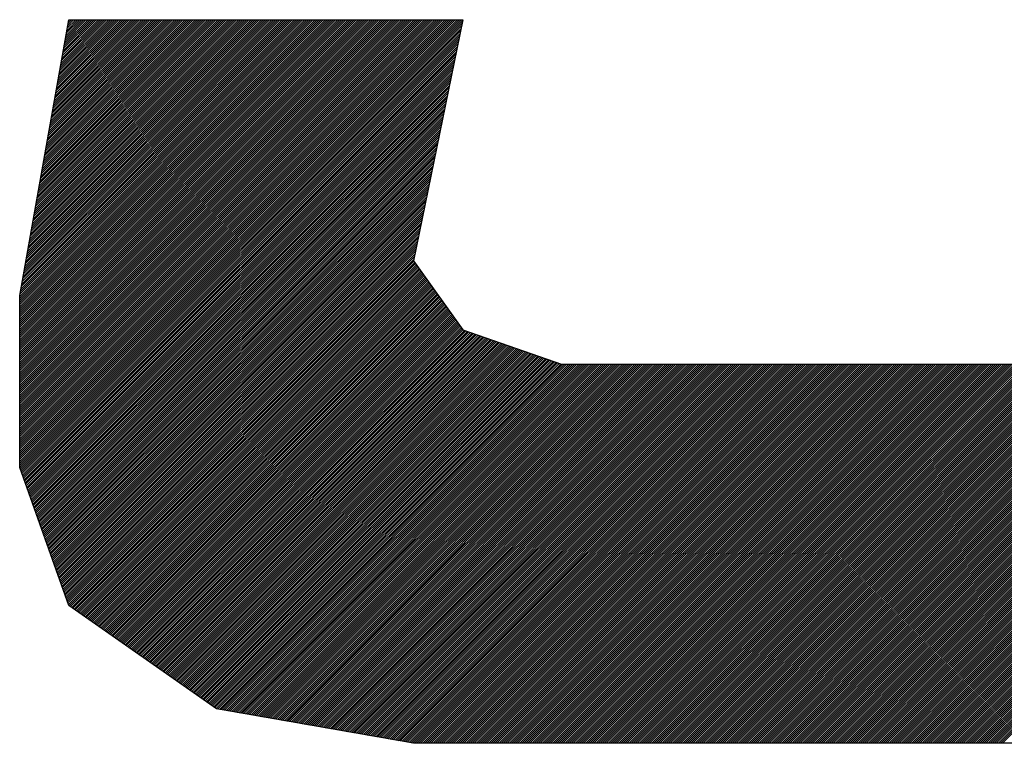
# Model space of a CAD drawing. Extents: x 3 to 1157, y 43 to 815.
# Drawn here: x 1120 to 1121, y 412 to 412 of the extents above; entities that cross this region are included whole.
import ezdxf

# ---------------------------------------------------------------- set-up
doc = ezdxf.new("R2010")
doc.units = 0
doc.header["$MEASUREMENT"] = 0
doc.layers.add('機種名', color=7, linetype='CONTINUOUS')

msp = doc.modelspace()

# ---------------------------------------------------------------- linework, layer by layer
at = {"layer": '機種名', "color": 6}
for p, q in [((1120.3783468, 411.8863219), (1120.412097, 412.0753232)), ((1120.412097, 412.0753232), (1120.6820989, 412.0753232)), ((1120.6820989, 412.0753232), (1120.6483487, 411.909947)), ((1120.6483487, 411.909947), (1120.6820989, 411.8626967)), ((1120.3783468, 411.7681961), (1120.3783468, 411.8863219)), ((1120.6820989, 411.8626967), (1120.7495994, 411.8390715)), ((1120.7495994, 411.8390715), (1121.120852, 411.8390715)), ((1120.412097, 411.6736954), (1120.3783468, 411.7681961)), ((1120.5133477, 411.6028199), (1120.412097, 411.6736954)), ((1120.6483487, 411.5791947), (1120.5133477, 411.6028199)), ((1121.120852, 411.5791947), (1120.6483487, 411.5791947))]:
    msp.add_line(p, q, dxfattribs=at)
at = {"layer": '機種名', "color": 2}
for p, q in [((1120.3783468, 411.8856363), (1120.5680337, 412.0753232)), ((1120.3783468, 411.8842221), (1120.5694479, 412.0753232)), ((1120.3783468, 411.8828079), (1120.5708621, 412.0753232)), ((1120.3783468, 411.8813937), (1120.5722763, 412.0753232)), ((1120.3783468, 411.8799794), (1120.5736905, 412.0753232)), ((1120.3783468, 411.8785652), (1120.5751047, 412.0753232)), ((1120.3783468, 411.877151), (1120.576519, 412.0753232)), ((1120.3783468, 411.8757368), (1120.5779332, 412.0753232)), ((1120.3783468, 411.8743226), (1120.5793474, 412.0753232)), ((1120.3783468, 411.8729084), (1120.5807616, 412.0753232)), ((1120.3783468, 411.8714942), (1120.5821758, 412.0753232)), ((1120.3783468, 411.87008), (1120.58359, 412.0753232)), ((1120.3783468, 411.8686657), (1120.5850042, 412.0753232)), ((1120.3783468, 411.8672515), (1120.5864184, 412.0753232)), ((1120.3783468, 411.8658373), (1120.5878327, 412.0753232)), ((1120.3783468, 411.8644231), (1120.5892469, 412.0753232)), ((1120.3783468, 411.8630089), (1120.5906611, 412.0753232)), ((1120.3783468, 411.8615947), (1120.5920753, 412.0753232)), ((1120.3783468, 411.8601805), (1120.5934895, 412.0753232)), ((1120.3783468, 411.8587662), (1120.5949037, 412.0753232)), ((1120.3783468, 411.857352), (1120.5963179, 412.0753232)), ((1120.3783468, 411.8559378), (1120.5977322, 412.0753232)), ((1120.3783468, 411.8545236), (1120.5991464, 412.0753232)), ((1120.3783468, 411.8531094), (1120.6005606, 412.0753232)), ((1120.3783468, 411.8516952), (1120.6019748, 412.0753232)), ((1120.3783468, 411.850281), (1120.603389, 412.0753232)), ((1120.3783468, 411.8488667), (1120.6048032, 412.0753232)), ((1120.3783468, 411.8474525), (1120.6062174, 412.0753232)), ((1120.3783468, 411.8460383), (1120.6076317, 412.0753232)), ((1120.3783468, 411.8446241), (1120.6090459, 412.0753232)), ((1120.3783468, 411.8432099), (1120.6104601, 412.0753232)), ((1120.3783468, 411.8417957), (1120.6118743, 412.0753232)), ((1120.3783468, 411.8403815), (1120.6132885, 412.0753232)), ((1120.3783468, 411.8389673), (1120.6147027, 412.0753232)), ((1120.3783468, 411.837553), (1120.6161169, 412.0753232)), ((1120.3783468, 411.8361388), (1120.6175311, 412.0753232)), ((1120.3783468, 411.8347246), (1120.6189454, 412.0753232)), ((1120.3783468, 411.8333104), (1120.6203596, 412.0753232)), ((1120.3783468, 411.8318962), (1120.6217738, 412.0753232)), ((1120.3783468, 411.830482), (1120.623188, 412.0753232)), ((1120.3783468, 411.8290678), (1120.6246022, 412.0753232)), ((1120.3783468, 411.8276535), (1120.6260164, 412.0753232)), ((1120.3783468, 411.8262393), (1120.6274306, 412.0753232)), ((1120.3783468, 411.8248251), (1120.6288449, 412.0753232)), ((1120.3783468, 411.8234109), (1120.6302591, 412.0753232)), ((1120.3783468, 411.8219967), (1120.6316733, 412.0753232)), ((1120.3783468, 411.8205825), (1120.6330875, 412.0753232)), ((1120.3783468, 411.8191683), (1120.6345017, 412.0753232)), ((1120.3783468, 411.8177541), (1120.6359159, 412.0753232)), ((1120.3783468, 411.8163398), (1120.6373301, 412.0753232)), ((1120.3783468, 411.8149256), (1120.6387444, 412.0753232)), ((1120.3783468, 411.8135114), (1120.6401586, 412.0753232)), ((1120.3783468, 411.8120972), (1120.6415728, 412.0753232)), ((1120.3783468, 411.810683), (1120.642987, 412.0753232)), ((1120.3783468, 411.8092688), (1120.6444012, 412.0753232)), ((1120.3783468, 411.8078546), (1120.6458154, 412.0753232)), ((1120.3783468, 411.8064403), (1120.6472296, 412.0753232)), ((1120.3783468, 411.8050261), (1120.6486438, 412.0753232)), ((1120.3783468, 411.8036119), (1120.6500581, 412.0753232)), ((1120.3783468, 411.8021977), (1120.6514723, 412.0753232)), ((1120.3783468, 411.8007835), (1120.6528865, 412.0753232)), ((1120.3783468, 411.7993693), (1120.6543007, 412.0753232)), ((1120.3783468, 411.7979551), (1120.6557149, 412.0753232)), ((1120.3783468, 411.7965408), (1120.6571291, 412.0753232)), ((1120.3783468, 411.7951266), (1120.6585433, 412.0753232)), ((1120.3783468, 411.7937124), (1120.6599576, 412.0753232)), ((1120.3783468, 411.7922982), (1120.6613718, 412.0753232)), ((1120.3783468, 411.790884), (1120.662786, 412.0753232)), ((1120.3783468, 411.7894698), (1120.6642002, 412.0753232)), ((1120.3783468, 411.7880556), (1120.6656144, 412.0753232)), ((1120.3783468, 411.7866414), (1120.6670286, 412.0753232)), ((1120.3783468, 411.7852271), (1120.6684428, 412.0753232)), ((1120.3783468, 411.7838129), (1120.669857, 412.0753232)), ((1120.3783468, 411.7823987), (1120.6712713, 412.0753232)), ((1120.3783468, 411.7809845), (1120.6726855, 412.0753232)), ((1120.3783468, 411.7795703), (1120.6740997, 412.0753232)), ((1120.3783468, 411.7781561), (1120.6755139, 412.0753232)), ((1120.3783468, 411.7767419), (1120.6769281, 412.0753232)), ((1120.3783468, 411.7753276), (1120.6783423, 412.0753232)), ((1120.3783468, 411.7739134), (1120.6797565, 412.0753232)), ((1120.3783468, 411.7724992), (1120.6811708, 412.0753232)), ((1120.3783468, 411.771085), (1120.6819743, 412.0747125)), ((1120.3783468, 411.7696708), (1120.6816116, 412.0729357)), ((1120.3785052, 411.8872089), (1120.5666195, 412.0753232)), ((1120.3788126, 411.8889306), (1120.5652052, 412.0753232)), ((1120.3791201, 411.8906522), (1120.563791, 412.0753232)), ((1120.3794275, 411.8923739), (1120.5623768, 412.0753232)), ((1120.3797349, 411.8940955), (1120.5609626, 412.0753232)), ((1120.3800424, 411.8958172), (1120.5595484, 412.0753232)), ((1120.3803498, 411.8975388), (1120.5581342, 412.0753232)), ((1120.3806572, 411.8992605), (1120.55672, 412.0753232)), ((1120.3809647, 411.9009821), (1120.5553058, 412.0753232)), ((1120.3812721, 411.9027038), (1120.5538915, 412.0753232)), ((1120.3815796, 411.9044254), (1120.5524773, 412.0753232)), ((1120.381887, 411.9061471), (1120.5510631, 412.0753232)), ((1120.3821944, 411.9078687), (1120.5496489, 412.0753232)), ((1120.3825019, 411.9095904), (1120.5482347, 412.0753232)), ((1120.3828093, 411.911312), (1120.5468205, 412.0753232)), ((1120.3831167, 411.9130337), (1120.5454063, 412.0753232)), ((1120.3834242, 411.9147553), (1120.543992, 412.0753232)), ((1120.3837316, 411.916477), (1120.5425778, 412.0753232)), ((1120.3840391, 411.9181986), (1120.5411636, 412.0753232)), ((1120.3843465, 411.9199203), (1120.5397494, 412.0753232)), ((1120.3846539, 411.9216419), (1120.5383352, 412.0753232)), ((1120.3849614, 411.9233636), (1120.536921, 412.0753232)), ((1120.3852688, 411.9250852), (1120.5355068, 412.0753232)), ((1120.3855762, 411.9268069), (1120.5340925, 412.0753232)), ((1120.3858837, 411.9285285), (1120.5326783, 412.0753232)), ((1120.3861911, 411.9302502), (1120.5312641, 412.0753232)), ((1120.3864986, 411.9319718), (1120.5298499, 412.0753232)), ((1120.386806, 411.9336935), (1120.5284357, 412.0753232)), ((1120.3871134, 411.9354152), (1120.5270215, 412.0753232)), ((1120.3874209, 411.9371368), (1120.5256073, 412.0753232)), ((1120.3877283, 411.9388585), (1120.5241931, 412.0753232)), ((1120.3880357, 411.9405801), (1120.5227788, 412.0753232)), ((1120.3883432, 411.9423018), (1120.5213646, 412.0753232)), ((1120.3886506, 411.9440234), (1120.5199504, 412.0753232)), ((1120.3889581, 411.9457451), (1120.5185362, 412.0753232)), ((1120.3892655, 411.9474667), (1120.517122, 412.0753232)), ((1120.3895729, 411.9491884), (1120.5157078, 412.0753232)), ((1120.3898804, 411.95091), (1120.5142936, 412.0753232)), ((1120.3901878, 411.9526317), (1120.5128793, 412.0753232)), ((1120.3904953, 411.9543533), (1120.5114651, 412.0753232)), ((1120.3908027, 411.956075), (1120.5100509, 412.0753232)), ((1120.3911101, 411.9577966), (1120.5086367, 412.0753232)), ((1120.3914176, 411.9595183), (1120.5072225, 412.0753232)), ((1120.391725, 411.9612399), (1120.5058083, 412.0753232)), ((1120.3920324, 411.9629616), (1120.5043941, 412.0753232)), ((1120.3923399, 411.9646832), (1120.5029798, 412.0753232)), ((1120.3926473, 411.9664049), (1120.5015656, 412.0753232)), ((1120.3929548, 411.9681265), (1120.5001514, 412.0753232)), ((1120.3932622, 411.9698482), (1120.4987372, 412.0753232)), ((1120.3935696, 411.9715698), (1120.497323, 412.0753232)), ((1120.3938771, 411.9732915), (1120.4959088, 412.0753232)), ((1120.3941845, 411.9750131), (1120.4944946, 412.0753232)), ((1120.3944919, 411.9767348), (1120.4930804, 412.0753232)), ((1120.3947994, 411.9784564), (1120.4916661, 412.0753232)), ((1120.3951068, 411.9801781), (1120.4902519, 412.0753232)), ((1120.3954143, 411.9818997), (1120.4888377, 412.0753232)), ((1120.3957217, 411.9836214), (1120.4874235, 412.0753232)), ((1120.3960291, 411.985343), (1120.4860093, 412.0753232)), ((1120.3963366, 411.9870647), (1120.4845951, 412.0753232)), ((1120.396644, 411.9887863), (1120.4831809, 412.0753232)), ((1120.3969514, 411.990508), (1120.4817666, 412.0753232)), ((1120.3972589, 411.9922296), (1120.4803524, 412.0753232)), ((1120.3975663, 411.9939513), (1120.4789382, 412.0753232)), ((1120.3978738, 411.9956729), (1120.477524, 412.0753232)), ((1120.3981812, 411.9973946), (1120.4761098, 412.0753232)), ((1120.3984886, 411.9991162), (1120.4746956, 412.0753232)), ((1120.3987961, 412.0008379), (1120.4732814, 412.0753232)), ((1120.3991035, 412.0025596), (1120.4718671, 412.0753232)), ((1120.3994109, 412.0042812), (1120.4704529, 412.0753232)), ((1120.3997184, 412.0060029), (1120.4690387, 412.0753232)), ((1120.4000258, 412.0077245), (1120.4676245, 412.0753232)), ((1120.4003333, 412.0094462), (1120.4662103, 412.0753232)), ((1120.4006407, 412.0111678), (1120.4647961, 412.0753232)), ((1120.4009481, 412.0128895), (1120.4633819, 412.0753232)), ((1120.4012556, 412.0146111), (1120.4619677, 412.0753232)), ((1120.401563, 412.0163328), (1120.4605534, 412.0753232)), ((1120.4018704, 412.0180544), (1120.4591392, 412.0753232)), ((1120.4021779, 412.0197761), (1120.457725, 412.0753232)), ((1120.4024853, 412.0214977), (1120.4563108, 412.0753232)), ((1120.4027928, 412.0232194), (1120.4548966, 412.0753232)), ((1120.4031002, 412.024941), (1120.4534824, 412.0753232)), ((1120.4034076, 412.0266627), (1120.4520682, 412.0753232)), ((1120.4037151, 412.0283843), (1120.4506539, 412.0753232)), ((1120.4040225, 412.030106), (1120.4492397, 412.0753232)), ((1120.4043299, 412.0318276), (1120.4478255, 412.0753232)), ((1120.4046374, 412.0335493), (1120.4464113, 412.0753232)), ((1120.4049448, 412.0352709), (1120.4449971, 412.0753232)), ((1120.4052523, 412.0369926), (1120.4435829, 412.0753232)), ((1120.4055597, 412.0387142), (1120.4421687, 412.0753232)), ((1120.4058671, 412.0404359), (1120.4407545, 412.0753232)), ((1120.4061746, 412.0421575), (1120.4393402, 412.0753232)), ((1120.406482, 412.0438792), (1120.437926, 412.0753232)), ((1120.4067895, 412.0456008), (1120.4365118, 412.0753232)), ((1120.4070969, 412.0473225), (1120.4350976, 412.0753232)), ((1120.4074043, 412.0490441), (1120.4336834, 412.0753232)), ((1120.4077118, 412.0507658), (1120.4322692, 412.0753232)), ((1120.4080192, 412.0524874), (1120.430855, 412.0753232)), ((1120.4083266, 412.0542091), (1120.4294407, 412.0753232)), ((1120.4086341, 412.0559307), (1120.4280265, 412.0753232)), ((1120.4089415, 412.0576524), (1120.4266123, 412.0753232)), ((1120.409249, 412.059374), (1120.4251981, 412.0753232)), ((1120.4095564, 412.0610957), (1120.4237839, 412.0753232)), ((1120.4098638, 412.0628173), (1120.4223697, 412.0753232)), ((1120.4101713, 412.064539), (1120.4209555, 412.0753232)), ((1120.4104787, 412.0662607), (1120.4195412, 412.0753232)), ((1120.4107861, 412.0679823), (1120.418127, 412.0753232)), ((1120.4110936, 412.069704), (1120.4167128, 412.0753232)), ((1120.411401, 412.0714256), (1120.4152986, 412.0753232)), ((1120.4117085, 412.0731473), (1120.4138844, 412.0753232)), ((1120.4120159, 412.0748689), (1120.4124702, 412.0753232)), ((1120.8610364, 411.5791947), (1121.3571648, 412.0753232)), ((1120.8624506, 411.5791947), (1121.3585791, 412.0753232)), ((1120.8638648, 411.5791947), (1121.3599933, 412.0753232)), ((1120.865279, 411.5791947), (1121.3614075, 412.0753232)), ((1120.8666932, 411.5791947), (1121.3628217, 412.0753232)), ((1120.8681074, 411.5791947), (1121.3642359, 412.0753232)), ((1120.8695217, 411.5791947), (1121.3656501, 412.0753232)), ((1120.8709359, 411.5791947), (1121.3670643, 412.0753232)), ((1120.8723501, 411.5791947), (1121.3684785, 412.0753232)), ((1120.8737643, 411.5791947), (1121.3698928, 412.0753232)), ((1120.8751785, 411.5791947), (1121.371307, 412.0753232)), ((1120.8765927, 411.5791947), (1121.3727212, 412.0753232)), ((1120.8780069, 411.5791947), (1121.3741354, 412.0753232)), ((1120.8794212, 411.5791947), (1121.3755496, 412.0753232)), ((1120.8808354, 411.5791947), (1121.3769638, 412.0753232)), ((1120.8822496, 411.5791947), (1121.378378, 412.0753232)), ((1120.8836638, 411.5791947), (1121.3797923, 412.0753232)), ((1120.885078, 411.5791947), (1121.3812065, 412.0753232)), ((1120.8864922, 411.5791947), (1121.3826207, 412.0753232)), ((1120.8879064, 411.5791947), (1121.3840349, 412.0753232)), ((1120.8893207, 411.5791947), (1121.3854491, 412.0753232)), ((1120.8907349, 411.5791947), (1121.3868633, 412.0753232)), ((1120.8921491, 411.5791947), (1121.3882775, 412.0753232)), ((1120.8935633, 411.5791947), (1121.3896918, 412.0753232)), ((1120.8949775, 411.5791947), (1121.3908538, 412.0750711)), ((1120.8963917, 411.5791947), (1121.3908538, 412.0736569)), ((1120.8978059, 411.5791947), (1121.3908538, 412.0722426)), ((1120.3783468, 411.7682566), (1120.681249, 412.0711588)), ((1120.378703, 411.7671986), (1120.6808864, 412.069382)), ((1120.3790752, 411.7661565), (1120.6805238, 412.0676052)), ((1120.3794473, 411.7651145), (1120.6801612, 412.0658283)), ((1120.8992201, 411.5791947), (1121.3908538, 412.0708284)), ((1120.9006344, 411.5791947), (1121.3908538, 412.0694142)), ((1120.9020486, 411.5791947), (1121.3908538, 412.068)), ((1120.9034628, 411.5791947), (1121.3908538, 412.0665858)), ((1120.3798195, 411.7640724), (1120.6797985, 412.0640515)), ((1120.3801917, 411.7630304), (1120.6794359, 412.0622747)), ((1120.3805638, 411.7619883), (1120.6790733, 412.0604978)), ((1120.904877, 411.5791947), (1121.3908538, 412.0651716)), ((1120.9062912, 411.5791947), (1121.3908538, 412.0637574)), ((1120.9077054, 411.5791947), (1121.3908538, 412.0623431)), ((1120.9091196, 411.5791947), (1121.3908538, 412.0609289)), ((1120.9105339, 411.5791947), (1121.3908538, 412.0595147)), ((1120.380936, 411.7609463), (1120.6787107, 412.058721)), ((1120.3813081, 411.7599042), (1120.6783481, 412.0569442)), ((1120.3816803, 411.7588622), (1120.6779855, 412.0551673)), ((1120.3820525, 411.7578201), (1120.6776228, 412.0533905)), ((1120.9119481, 411.5791947), (1121.3908538, 412.0581005)), ((1120.9133623, 411.5791947), (1121.3908538, 412.0566863)), ((1120.9147765, 411.5791947), (1121.3908538, 412.0552721)), ((1120.9161907, 411.5791947), (1121.3908538, 412.0538579)), ((1120.9176049, 411.5791947), (1121.3908538, 412.0524436)), ((1120.3824246, 411.7567781), (1120.6772602, 412.0516137)), ((1120.3827968, 411.755736), (1120.6768976, 412.0498368)), ((1120.383169, 411.754694), (1120.676535, 412.04806)), ((1120.3835411, 411.7536519), (1120.6761724, 412.0462832)), ((1120.9190191, 411.5791947), (1121.3908538, 412.0510294)), ((1120.9204334, 411.5791947), (1121.3908538, 412.0496152)), ((1120.9218476, 411.5791947), (1121.3908538, 412.048201)), ((1120.9232618, 411.5791947), (1121.3908538, 412.0467868)), ((1120.924676, 411.5791947), (1121.3908538, 412.0453726)), ((1120.3839133, 411.7526099), (1120.6758097, 412.0445063)), ((1120.3842854, 411.7515678), (1120.6754471, 412.0427295)), ((1120.3846576, 411.7505258), (1120.6750845, 412.0409527)), ((1120.3850298, 411.7494837), (1120.6747219, 412.0391758)), ((1120.9260902, 411.5791947), (1121.3908538, 412.0439584)), ((1120.9275044, 411.5791947), (1121.3908538, 412.0425442)), ((1120.9289186, 411.5791947), (1121.3908538, 412.0411299)), ((1120.9303328, 411.5791947), (1121.3908538, 412.0397157)), ((1120.3854019, 411.7484417), (1120.6743593, 412.037399)), ((1120.3857741, 411.7473996), (1120.6739966, 412.0356222)), ((1120.3861462, 411.7463576), (1120.673634, 412.0338453)), ((1120.3865184, 411.7453155), (1120.6732714, 412.0320685)), ((1120.9317471, 411.5791947), (1121.3908538, 412.0383015)), ((1120.9331613, 411.5791947), (1121.3908538, 412.0368873)), ((1120.9345755, 411.5791947), (1121.3908538, 412.0354731)), ((1120.9359897, 411.5791947), (1121.3908538, 412.0340589)), ((1120.9374039, 411.5791947), (1121.3908538, 412.0326447)), ((1120.3868906, 411.7442735), (1120.6729088, 412.0302917)), ((1120.3872627, 411.7432314), (1120.6725462, 412.0285148)), ((1120.3876349, 411.7421893), (1120.6721836, 412.026738)), ((1120.9388181, 411.5791947), (1121.3908538, 412.0312304)), ((1120.9402323, 411.5791947), (1121.3908538, 412.0298162)), ((1120.9416466, 411.5791947), (1121.3908538, 412.028402)), ((1120.9430608, 411.5791947), (1121.3908538, 412.0269878)), ((1120.944475, 411.5791947), (1121.3908538, 412.0255736)), ((1120.3880071, 411.7411473), (1120.6718209, 412.0249612)), ((1120.3883792, 411.7401052), (1120.6714583, 412.0231843)), ((1120.3887514, 411.7390632), (1120.6710957, 412.0214075)), ((1120.3891235, 411.7380211), (1120.6707331, 412.0196307)), ((1120.9458892, 411.5791947), (1121.3908538, 412.0241594)), ((1120.9473034, 411.5791947), (1121.3908538, 412.0227452)), ((1120.9487176, 411.5791947), (1121.3908538, 412.021331)), ((1120.9501318, 411.5791947), (1121.3908538, 412.0199167)), ((1120.951546, 411.5791947), (1121.3908538, 412.0185025)), ((1120.3894957, 411.7369791), (1120.6703705, 412.0178538)), ((1120.3898679, 411.735937), (1120.6700078, 412.016077)), ((1120.39024, 411.734895), (1120.6696452, 412.0143002)), ((1120.3906122, 411.7338529), (1120.6692826, 412.0125234)), ((1120.9529603, 411.5791947), (1121.3908538, 412.0170883)), ((1120.9543745, 411.5791947), (1121.3908538, 412.0156741)), ((1120.9557887, 411.5791947), (1121.3908538, 412.0142599)), ((1120.9572029, 411.5791947), (1121.3908538, 412.0128457)), ((1120.3909843, 411.7328109), (1120.66892, 412.0107465)), ((1120.3913565, 411.7317688), (1120.6685574, 412.0089697)), ((1120.3917287, 411.7307268), (1120.6681947, 412.0071929)), ((1120.3921008, 411.7296847), (1120.6678321, 412.005416)), ((1120.9586171, 411.5791947), (1121.3908538, 412.0114315)), ((1120.9600313, 411.5791947), (1121.3908538, 412.0100172)), ((1120.9614455, 411.5791947), (1121.3908538, 412.008603)), ((1120.9628598, 411.5791947), (1121.3908538, 412.0071888)), ((1120.964274, 411.5791947), (1121.3908538, 412.0057746)), ((1120.392473, 411.7286427), (1120.6674695, 412.0036392)), ((1120.3928452, 411.7276006), (1120.6671069, 412.0018624)), ((1120.3932173, 411.7265586), (1120.6667443, 412.0000855)), ((1120.3935895, 411.7255165), (1120.6663817, 411.9983087)), ((1120.9656882, 411.5791947), (1121.3908538, 412.0043604)), ((1120.9671024, 411.5791947), (1121.3908538, 412.0029462)), ((1120.9685166, 411.5791947), (1121.3908538, 412.001532)), ((1120.9699308, 411.5791947), (1121.3908538, 412.0001177)), ((1120.971345, 411.5791947), (1121.3908538, 411.9987035)), ((1120.3939616, 411.7244745), (1120.666019, 411.9965319)), ((1120.3943338, 411.7234324), (1120.6656564, 411.994755)), ((1120.394706, 411.7223904), (1120.6652938, 411.9929782)), ((1120.9727593, 411.5791947), (1121.3908538, 411.9972893)), ((1120.9741735, 411.5791947), (1121.3908538, 411.9958751)), ((1120.9755877, 411.5791947), (1121.3908538, 411.9944609)), ((1120.9770019, 411.5791947), (1121.3908538, 411.9930467)), ((1120.9784161, 411.5791947), (1121.3908538, 411.9916325)), ((1120.3950781, 411.7213483), (1120.6649312, 411.9912014)), ((1120.3954503, 411.7203063), (1120.6645686, 411.9894245)), ((1120.3958224, 411.7192642), (1120.6642059, 411.9876477)), ((1120.3961946, 411.7182221), (1120.6638433, 411.9858709)), ((1120.9798303, 411.5791947), (1121.3908538, 411.9902183)), ((1120.9812445, 411.5791947), (1121.3908538, 411.988804)), ((1120.9826587, 411.5791947), (1121.3908538, 411.9873898)), ((1120.984073, 411.5791947), (1121.3908538, 411.9859756)), ((1120.9854872, 411.5791947), (1121.3908538, 411.9845614)), ((1120.3965668, 411.7171801), (1120.6634807, 411.984094)), ((1120.3969389, 411.716138), (1120.6631181, 411.9823172)), ((1120.3973111, 411.715096), (1120.6627555, 411.9805404)), ((1120.3976832, 411.7140539), (1120.6623928, 411.9787635)), ((1120.9869014, 411.5791947), (1121.3908538, 411.9831472)), ((1120.9883156, 411.5791947), (1121.3908538, 411.981733)), ((1120.9897298, 411.5791947), (1121.3908538, 411.9803188)), ((1120.991144, 411.5791947), (1121.3908538, 411.9789045)), ((1120.3980554, 411.7130119), (1120.6620302, 411.9769867)), ((1120.3984276, 411.7119698), (1120.6616676, 411.9752099)), ((1120.3987997, 411.7109278), (1120.661305, 411.973433)), ((1120.3991719, 411.7098857), (1120.6609424, 411.9716562)), ((1120.9925582, 411.5791947), (1121.3908538, 411.9774903)), ((1120.9939725, 411.5791947), (1121.3908538, 411.9760761)), ((1120.9953867, 411.5791947), (1121.3908538, 411.9746619)), ((1120.9968009, 411.5791947), (1121.3908538, 411.9732477)), ((1120.9982151, 411.5791947), (1121.3908538, 411.9718335)), ((1120.3995441, 411.7088437), (1120.6605798, 411.9698794)), ((1120.3999162, 411.7078016), (1120.6602171, 411.9681025)), ((1120.4002884, 411.7067596), (1120.6598545, 411.9663257)), ((1120.4006605, 411.7057175), (1120.6594919, 411.9645489)), ((1120.9996293, 411.5791947), (1121.3908538, 411.9704193)), ((1121.0010435, 411.5791947), (1121.3908538, 411.969005)), ((1121.0024577, 411.5791947), (1121.3908538, 411.9675908)), ((1121.003872, 411.5791947), (1121.3908538, 411.9661766)), ((1121.0052862, 411.5791947), (1121.3908538, 411.9647624)), ((1120.4010327, 411.7046755), (1120.6591293, 411.962772)), ((1120.4014049, 411.7036334), (1120.6587667, 411.9609952)), ((1120.401777, 411.7025914), (1120.658404, 411.9592184)), ((1121.0067004, 411.5791947), (1121.3908538, 411.9633482)), ((1121.0081146, 411.5791947), (1121.3908538, 411.961934)), ((1121.0095288, 411.5791947), (1121.3908538, 411.9605198)), ((1121.010943, 411.5791947), (1121.3908538, 411.9591056)), ((1121.0123572, 411.5791947), (1121.3908538, 411.9576913)), ((1120.4021492, 411.7015493), (1120.6580414, 411.9574415)), ((1120.4025213, 411.7005073), (1120.6576788, 411.9556647)), ((1120.4028935, 411.6994652), (1120.6573162, 411.9538879)), ((1120.4032657, 411.6984232), (1120.6569536, 411.952111)), ((1121.0137714, 411.5791947), (1121.3908538, 411.9562771)), ((1121.0151857, 411.5791947), (1121.3908538, 411.9548629)), ((1121.0165999, 411.5791947), (1121.3908538, 411.9534487)), ((1121.0180141, 411.5791947), (1121.3908538, 411.9520345)), ((1120.4036378, 411.6973811), (1120.6565909, 411.9503342)), ((1120.40401, 411.6963391), (1120.6562283, 411.9485574)), ((1120.4043822, 411.695297), (1120.6558657, 411.9467806)), ((1120.4047543, 411.694255), (1120.6555031, 411.9450037)), ((1121.0194283, 411.5791947), (1121.3908538, 411.9506203)), ((1121.0208425, 411.5791947), (1121.3908538, 411.9492061)), ((1121.0222567, 411.5791947), (1121.3908538, 411.9477918)), ((1121.0236709, 411.5791947), (1121.3908538, 411.9463776)), ((1121.0250852, 411.5791947), (1121.3908538, 411.9449634)), ((1120.4051265, 411.6932129), (1120.6551405, 411.9432269)), ((1120.4054986, 411.6921708), (1120.6547778, 411.9414501)), ((1120.4058708, 411.6911288), (1120.6544152, 411.9396732)), ((1120.406243, 411.6900867), (1120.6540526, 411.9378964)), ((1121.0264994, 411.5791947), (1121.3908538, 411.9435492)), ((1121.0279136, 411.5791947), (1121.3908538, 411.942135)), ((1121.0293278, 411.5791947), (1121.3908538, 411.9407208)), ((1121.030742, 411.5791947), (1121.3908538, 411.9393066)), ((1121.0321562, 411.5791947), (1121.3908538, 411.9378924)), ((1120.4066151, 411.6890447), (1120.65369, 411.9361196)), ((1120.4069873, 411.6880026), (1120.6533274, 411.9343427)), ((1120.4073594, 411.6869606), (1120.6529648, 411.9325659)), ((1120.4077316, 411.6859185), (1120.6526021, 411.9307891)), ((1121.0335704, 411.5791947), (1121.3908538, 411.9364781)), ((1121.0349846, 411.5791947), (1121.3908538, 411.9350639)), ((1121.0363989, 411.5791947), (1121.3908538, 411.9336497)), ((1121.0378131, 411.5791947), (1121.3908538, 411.9322355)), ((1121.0392273, 411.5791947), (1121.3908538, 411.9308213)), ((1120.4081038, 411.6848765), (1120.6522395, 411.9290122)), ((1120.4084759, 411.6838344), (1120.6518769, 411.9272354)), ((1120.4088481, 411.6827924), (1120.6515143, 411.9254586)), ((1121.0406415, 411.5791947), (1121.3908538, 411.9294071)), ((1121.0420557, 411.5791947), (1121.3908538, 411.9279929)), ((1121.0434699, 411.5791947), (1121.3908538, 411.9265786)), ((1121.0448841, 411.5791947), (1121.3908538, 411.9251644)), ((1120.4092203, 411.6817503), (1120.6511517, 411.9236817)), ((1120.4095924, 411.6807083), (1120.650789, 411.9219049)), ((1120.4099646, 411.6796662), (1120.6504264, 411.9201281)), ((1120.4103367, 411.6786242), (1120.6500638, 411.9183512)), ((1121.0462984, 411.5791947), (1121.3908538, 411.9237502)), ((1121.0477126, 411.5791947), (1121.3908538, 411.922336)), ((1121.0491268, 411.5791947), (1121.3908538, 411.9209218)), ((1121.050541, 411.5791947), (1121.3908538, 411.9195076)), ((1121.0519552, 411.5791947), (1121.3908538, 411.9180934)), ((1120.4107089, 411.6775821), (1120.6497012, 411.9165744)), ((1120.4110811, 411.6765401), (1120.6493386, 411.9147976)), ((1120.4114532, 411.675498), (1120.6489759, 411.9130207)), ((1120.4118254, 411.674456), (1120.6486133, 411.9112439)), ((1120.4123217, 411.6735381), (1120.6485078, 411.9097242)), ((1120.4131536, 411.6729558), (1120.6490971, 411.9088992)), ((1120.4139855, 411.6723734), (1120.6496863, 411.9080743)), ((1120.4148174, 411.6717911), (1120.6502756, 411.9072493)), ((1120.4156493, 411.6712088), (1120.6508649, 411.9064244)), ((1120.4164812, 411.6706265), (1120.6514541, 411.9055994)), ((1120.4173131, 411.6700442), (1120.6520434, 411.9047745)), ((1120.418145, 411.6694618), (1120.6526326, 411.9039495)), ((1120.4189769, 411.6688795), (1120.6532219, 411.9031245)), ((1120.4198087, 411.6682972), (1120.6538111, 411.9022996)), ((1120.4206406, 411.6677149), (1120.6544004, 411.9014746)), ((1120.4214725, 411.6671325), (1120.6549896, 411.9006497)), ((1120.4223044, 411.6665502), (1120.6555789, 411.8998247)), ((1120.4231363, 411.6659679), (1120.6561682, 411.8989997)), ((1120.4239682, 411.6653856), (1120.6567574, 411.8981748)), ((1120.4248001, 411.6648032), (1120.6573467, 411.8973498)), ((1120.425632, 411.6642209), (1120.6579359, 411.8965249)), ((1120.4264639, 411.6636386), (1120.6585252, 411.8956999)), ((1120.4272958, 411.6630563), (1120.6591144, 411.894875)), ((1120.4281276, 411.662474), (1120.6597037, 411.89405)), ((1120.4289595, 411.6618916), (1120.6602929, 411.893225)), ((1120.4297914, 411.6613093), (1120.6608822, 411.8924001)), ((1120.4306233, 411.660727), (1120.6614715, 411.8915751)), ((1120.4314552, 411.6601447), (1120.6620607, 411.8907502)), ((1120.4322871, 411.6595623), (1120.66265, 411.8899252)), ((1120.433119, 411.65898), (1120.6632392, 411.8891003)), ((1120.4339509, 411.6583977), (1120.6638285, 411.8882753)), ((1120.4347828, 411.6578154), (1120.6644177, 411.8874503)), ((1120.4356147, 411.657233), (1120.665007, 411.8866254)), ((1120.4364466, 411.6566507), (1120.6655962, 411.8858004)), ((1120.4372784, 411.6560684), (1120.6661855, 411.8849755)), ((1120.4381103, 411.6554861), (1120.6667748, 411.8841505)), ((1120.4389422, 411.6549038), (1120.667364, 411.8833255)), ((1120.4397741, 411.6543214), (1120.6679533, 411.8825006)), ((1120.440606, 411.6537391), (1120.6685425, 411.8816756)), ((1120.4414379, 411.6531568), (1120.6691318, 411.8808507)), ((1120.4422698, 411.6525745), (1120.669721, 411.8800257)), ((1120.4431017, 411.6519921), (1120.6703103, 411.8792008)), ((1120.4439336, 411.6514098), (1120.6708996, 411.8783758)), ((1120.4447655, 411.6508275), (1120.6714888, 411.8775508)), ((1120.4455973, 411.6502452), (1120.6720781, 411.8767259)), ((1120.4464292, 411.6496628), (1120.6726673, 411.8759009)), ((1120.4472611, 411.6490805), (1120.6732566, 411.875076)), ((1120.448093, 411.6484982), (1120.6738458, 411.874251)), ((1120.4489249, 411.6479159), (1120.6744351, 411.8734261)), ((1120.4497568, 411.6473335), (1120.6750243, 411.8726011)), ((1120.4505887, 411.6467512), (1120.6756136, 411.8717761)), ((1120.4514206, 411.6461689), (1120.6762029, 411.8709512)), ((1120.4522525, 411.6455866), (1120.6767921, 411.8701262)), ((1120.4530844, 411.6450043), (1120.6773814, 411.8693013)), ((1120.4539162, 411.6444219), (1120.6779706, 411.8684763)), ((1120.4547481, 411.6438396), (1120.6785599, 411.8676513)), ((1120.45558, 411.6432573), (1120.6791491, 411.8668264)), ((1120.4564119, 411.642675), (1120.6797384, 411.8660014)), ((1120.4572438, 411.6420926), (1120.6803276, 411.8651765)), ((1120.4580757, 411.6415103), (1120.6809169, 411.8643515)), ((1120.4589076, 411.640928), (1120.6815062, 411.8635266)), ((1120.4597395, 411.6403457), (1120.6820954, 411.8627016)), ((1120.4605714, 411.6397633), (1120.6831403, 411.8623322)), ((1120.4614033, 411.639181), (1120.6841878, 411.8619656)), ((1120.4622352, 411.6385987), (1120.6852354, 411.8615989)), ((1120.463067, 411.6380164), (1120.686283, 411.8612323)), ((1120.4638989, 411.6374341), (1120.6873305, 411.8608656)), ((1120.4647308, 411.6368517), (1120.6883781, 411.860499)), ((1120.4655627, 411.6362694), (1120.6894257, 411.8601323)), ((1120.4663946, 411.6356871), (1120.6904732, 411.8597657)), ((1120.4672265, 411.6351048), (1120.6915208, 411.8593991)), ((1120.4680584, 411.6345224), (1120.6925684, 411.8590324)), ((1120.4688903, 411.6339401), (1120.6936159, 411.8586658)), ((1120.4697222, 411.6333578), (1120.6946635, 411.8582991)), ((1120.4705541, 411.6327755), (1120.695711, 411.8579325)), ((1120.4713859, 411.6321931), (1120.6967586, 411.8575658)), ((1120.4722178, 411.6316108), (1120.6978062, 411.8571992)), ((1120.4730497, 411.6310285), (1120.6988537, 411.8568325)), ((1120.4738816, 411.6304462), (1120.6999013, 411.8564659)), ((1120.4747135, 411.6298639), (1120.7009489, 411.8560992)), ((1120.4755454, 411.6292815), (1120.7019964, 411.8557326)), ((1120.4763773, 411.6286992), (1120.703044, 411.8553659)), ((1120.4772092, 411.6281169), (1120.7040916, 411.8549993)), ((1120.4780411, 411.6275346), (1120.7051391, 411.8546326)), ((1120.478873, 411.6269522), (1120.7061867, 411.854266)), ((1120.4797048, 411.6263699), (1120.7072343, 411.8538993)), ((1120.4805367, 411.6257876), (1120.7082818, 411.8535327)), ((1120.4813686, 411.6252053), (1120.7093294, 411.853166)), ((1120.4822005, 411.6246229), (1120.710377, 411.8527994)), ((1120.4830324, 411.6240406), (1120.7114245, 411.8524327)), ((1120.4838643, 411.6234583), (1120.7124721, 411.8520661)), ((1120.4846962, 411.622876), (1120.7135197, 411.8516994)), ((1120.4855281, 411.6222936), (1120.7145672, 411.8513328)), ((1120.48636, 411.6217113), (1120.7156148, 411.8509661)), ((1120.4871919, 411.621129), (1120.7166624, 411.8505995)), ((1120.4880238, 411.6205467), (1120.7177099, 411.8502329)), ((1120.4888556, 411.6199644), (1120.7187575, 411.8498662)), ((1120.4896875, 411.619382), (1120.7198051, 411.8494996)), ((1120.4905194, 411.6187997), (1120.7208526, 411.8491329)), ((1120.4913513, 411.6182174), (1120.7219002, 411.8487663)), ((1120.4921832, 411.6176351), (1120.7229478, 411.8483996)), ((1120.4930151, 411.6170527), (1120.7239953, 411.848033)), ((1120.493847, 411.6164704), (1120.7250429, 411.8476663)), ((1120.4946789, 411.6158881), (1120.7260904, 411.8472997)), ((1120.4955108, 411.6153058), (1120.727138, 411.846933)), ((1120.4963427, 411.6147234), (1120.7281856, 411.8465664)), ((1120.4971745, 411.6141411), (1120.7292331, 411.8461997)), ((1120.4980064, 411.6135588), (1120.7302807, 411.8458331)), ((1120.4988383, 411.6129765), (1120.7313283, 411.8454664)), ((1120.4996702, 411.6123942), (1120.7323758, 411.8450998)), ((1120.5005021, 411.6118118), (1120.7334234, 411.8447331)), ((1120.501334, 411.6112295), (1120.734471, 411.8443665)), ((1120.5021659, 411.6106472), (1120.7355185, 411.8439998)), ((1120.5029978, 411.6100649), (1120.7365661, 411.8436332)), ((1120.5038297, 411.6094825), (1120.7376137, 411.8432665)), ((1120.5046616, 411.6089002), (1120.7386612, 411.8428999)), ((1120.5054934, 411.6083179), (1120.7397088, 411.8425332)), ((1120.5063253, 411.6077356), (1120.7407564, 411.8421666)), ((1120.5071572, 411.6071532), (1120.7418039, 411.8417999)), ((1120.5079891, 411.6065709), (1120.7428515, 411.8414333)), ((1120.508821, 411.6059886), (1120.7438991, 411.8410667)), ((1120.5096529, 411.6054063), (1120.7449466, 411.8407)), ((1120.5104848, 411.604824), (1120.7459942, 411.8403334)), ((1120.5113167, 411.6042416), (1120.7470418, 411.8399667)), ((1120.5121486, 411.6036593), (1120.7480893, 411.8396001)), ((1120.5129805, 411.603077), (1120.7491369, 411.8392334)), ((1120.51402, 411.6027023), (1120.7503892, 411.8390715)), ((1120.5152235, 411.6024916), (1120.7518035, 411.8390715)), ((1120.5164271, 411.602281), (1120.7532177, 411.8390715)), ((1120.5176307, 411.6020704), (1120.7546319, 411.8390715)), ((1120.5188343, 411.6018598), (1120.7560461, 411.8390715)), ((1120.5200379, 411.6016491), (1120.7574603, 411.8390715)), ((1120.5212415, 411.6014385), (1120.7588745, 411.8390715)), ((1120.5224451, 411.6012279), (1120.7602887, 411.8390715)), ((1120.5236486, 411.6010172), (1120.7617029, 411.8390715)), ((1120.5248522, 411.6008066), (1120.7631172, 411.8390715)), ((1120.5260558, 411.600596), (1120.7645314, 411.8390715)), ((1120.5272594, 411.6003854), (1120.7659456, 411.8390715)), ((1120.528463, 411.6001747), (1120.7673598, 411.8390715)), ((1120.5296666, 411.5999641), (1120.768774, 411.8390715)), ((1120.5308702, 411.5997535), (1120.7701882, 411.8390715)), ((1120.5320737, 411.5995428), (1120.7716024, 411.8390715)), ((1120.5332773, 411.5993322), (1120.7730167, 411.8390715)), ((1120.5344809, 411.5991216), (1120.7744309, 411.8390715)), ((1120.5356845, 411.598911), (1120.7758451, 411.8390715)), ((1120.5368881, 411.5987003), (1120.7772593, 411.8390715)), ((1120.5380917, 411.5984897), (1120.7786735, 411.8390715)), ((1120.5392953, 411.5982791), (1120.7800877, 411.8390715)), ((1120.5404988, 411.5980685), (1120.7815019, 411.8390715)), ((1120.5417024, 411.5978578), (1120.7829162, 411.8390715)), ((1120.542906, 411.5976472), (1120.7843304, 411.8390715)), ((1120.5441096, 411.5974366), (1120.7857446, 411.8390715)), ((1120.5453132, 411.5972259), (1120.7871588, 411.8390715)), ((1120.5465168, 411.5970153), (1120.788573, 411.8390715)), ((1120.5477204, 411.5968047), (1120.7899872, 411.8390715)), ((1120.5489239, 411.5965941), (1120.7914014, 411.8390715)), ((1120.5501275, 411.5963834), (1120.7928156, 411.8390715)), ((1120.5513311, 411.5961728), (1120.7942299, 411.8390715)), ((1120.5525347, 411.5959622), (1120.7956441, 411.8390715)), ((1120.5537383, 411.5957516), (1120.7970583, 411.8390715)), ((1120.5549419, 411.5955409), (1120.7984725, 411.8390715)), ((1120.5561455, 411.5953303), (1120.7998867, 411.8390715)), ((1120.557349, 411.5951197), (1120.8013009, 411.8390715)), ((1120.5585526, 411.594909), (1120.8027151, 411.8390715)), ((1120.5597562, 411.5946984), (1120.8041294, 411.8390715)), ((1120.5609598, 411.5944878), (1120.8055436, 411.8390715)), ((1120.5621634, 411.5942772), (1120.8069578, 411.8390715)), ((1120.563367, 411.5940665), (1120.808372, 411.8390715)), ((1120.5645706, 411.5938559), (1120.8097862, 411.8390715)), ((1120.5657742, 411.5936453), (1120.8112004, 411.8390715)), ((1120.5669777, 411.5934346), (1120.8126146, 411.8390715)), ((1120.5681813, 411.593224), (1120.8140289, 411.8390715)), ((1120.5693849, 411.5930134), (1120.8154431, 411.8390715)), ((1120.5705885, 411.5928028), (1120.8168573, 411.8390715)), ((1120.5717921, 411.5925921), (1120.8182715, 411.8390715)), ((1120.5729957, 411.5923815), (1120.8196857, 411.8390715)), ((1120.5741993, 411.5921709), (1120.8210999, 411.8390715)), ((1120.5754028, 411.5919603), (1120.8225141, 411.8390715)), ((1120.5766064, 411.5917496), (1120.8239283, 411.8390715)), ((1120.57781, 411.591539), (1120.8253426, 411.8390715)), ((1120.5790136, 411.5913284), (1120.8267568, 411.8390715)), ((1120.5802172, 411.5911177), (1120.828171, 411.8390715)), ((1120.5814208, 411.5909071), (1120.8295852, 411.8390715)), ((1120.5826244, 411.5906965), (1120.8309994, 411.8390715)), ((1120.5838279, 411.5904859), (1120.8324136, 411.8390715)), ((1120.5850315, 411.5902752), (1120.8338278, 411.8390715)), ((1120.5862351, 411.5900646), (1120.8352421, 411.8390715)), ((1120.5874387, 411.589854), (1120.8366563, 411.8390715)), ((1120.5886423, 411.5896434), (1120.8380705, 411.8390715)), ((1120.5898459, 411.5894327), (1120.8394847, 411.8390715)), ((1120.5910495, 411.5892221), (1120.8408989, 411.8390715)), ((1120.592253, 411.5890115), (1120.8423131, 411.8390715)), ((1120.5934566, 411.5888008), (1120.8437273, 411.8390715)), ((1120.5946602, 411.5885902), (1120.8451415, 411.8390715)), ((1120.5958638, 411.5883796), (1120.8465558, 411.8390715)), ((1120.5970674, 411.588169), (1120.84797, 411.8390715)), ((1120.598271, 411.5879583), (1120.8493842, 411.8390715)), ((1120.5994746, 411.5877477), (1120.8507984, 411.8390715)), ((1120.6006781, 411.5875371), (1120.8522126, 411.8390715)), ((1120.6018817, 411.5873264), (1120.8536268, 411.8390715)), ((1120.6030853, 411.5871158), (1120.855041, 411.8390715)), ((1120.6042889, 411.5869052), (1120.8564553, 411.8390715)), ((1120.6054925, 411.5866946), (1120.8578695, 411.8390715)), ((1120.6066961, 411.5864839), (1120.8592837, 411.8390715)), ((1120.6078997, 411.5862733), (1120.8606979, 411.8390715)), ((1120.6091032, 411.5860627), (1120.8621121, 411.8390715)), ((1120.6103068, 411.5858521), (1120.8635263, 411.8390715)), ((1120.6115104, 411.5856414), (1120.8649405, 411.8390715)), ((1120.612714, 411.5854308), (1120.8663548, 411.8390715)), ((1120.6139176, 411.5852202), (1120.867769, 411.8390715)), ((1120.6151212, 411.5850095), (1120.8691832, 411.8390715)), ((1120.6163248, 411.5847989), (1120.8705974, 411.8390715)), ((1120.6175283, 411.5845883), (1120.8720116, 411.8390715)), ((1120.6187319, 411.5843777), (1120.8734258, 411.8390715)), ((1120.6199355, 411.584167), (1120.87484, 411.8390715)), ((1120.6211391, 411.5839564), (1120.8762542, 411.8390715)), ((1120.6223427, 411.5837458), (1120.8776685, 411.8390715)), ((1120.6235463, 411.5835352), (1120.8790827, 411.8390715)), ((1120.6247499, 411.5833245), (1120.8804969, 411.8390715)), ((1120.6259535, 411.5831139), (1120.8819111, 411.8390715)), ((1120.627157, 411.5829033), (1120.8833253, 411.8390715)), ((1120.6283606, 411.5826926), (1120.8847395, 411.8390715)), ((1120.6295642, 411.582482), (1120.8861537, 411.8390715)), ((1120.6307678, 411.5822714), (1120.887568, 411.8390715)), ((1120.6319714, 411.5820608), (1120.8889822, 411.8390715)), ((1120.633175, 411.5818501), (1120.8903964, 411.8390715)), ((1120.6343786, 411.5816395), (1120.8918106, 411.8390715)), ((1120.6355821, 411.5814289), (1120.8932248, 411.8390715)), ((1120.6367857, 411.5812183), (1120.894639, 411.8390715)), ((1120.6379893, 411.5810076), (1120.8960532, 411.8390715)), ((1120.6391929, 411.580797), (1120.8974675, 411.8390715)), ((1120.6403965, 411.5805864), (1120.8988817, 411.8390715)), ((1120.6416001, 411.5803757), (1120.9002959, 411.8390715)), ((1120.6428037, 411.5801651), (1120.9017101, 411.8390715)), ((1120.6440072, 411.5799545), (1120.9031243, 411.8390715)), ((1120.6452108, 411.5797439), (1120.9045385, 411.8390715)), ((1120.6464144, 411.5795332), (1120.9059527, 411.8390715)), ((1120.647618, 411.5793226), (1120.9073669, 411.8390715)), ((1120.6489043, 411.5791947), (1120.9087812, 411.8390715)), ((1120.6503186, 411.5791947), (1120.9101954, 411.8390715)), ((1120.6517328, 411.5791947), (1120.9116096, 411.8390715)), ((1120.653147, 411.5791947), (1120.9130238, 411.8390715)), ((1120.6545612, 411.5791947), (1120.914438, 411.8390715)), ((1120.6559754, 411.5791947), (1120.9158522, 411.8390715)), ((1120.6573896, 411.5791947), (1120.9172664, 411.8390715)), ((1120.6588038, 411.5791947), (1120.9186807, 411.8390715)), ((1120.6602181, 411.5791947), (1120.9200949, 411.8390715)), ((1120.6616323, 411.5791947), (1120.9215091, 411.8390715)), ((1120.6630465, 411.5791947), (1120.9229233, 411.8390715)), ((1120.6644607, 411.5791947), (1120.9243375, 411.8390715)), ((1120.6658749, 411.5791947), (1120.9257517, 411.8390715)), ((1120.6672891, 411.5791947), (1120.9271659, 411.8390715)), ((1120.6687033, 411.5791947), (1120.9285801, 411.8390715)), ((1120.6701176, 411.5791947), (1120.9299944, 411.8390715)), ((1120.6715318, 411.5791947), (1120.9314086, 411.8390715)), ((1120.672946, 411.5791947), (1120.9328228, 411.8390715)), ((1120.6743602, 411.5791947), (1120.934237, 411.8390715)), ((1120.6757744, 411.5791947), (1120.9356512, 411.8390715)), ((1120.6771886, 411.5791947), (1120.9370654, 411.8390715)), ((1120.6786028, 411.5791947), (1120.9384796, 411.8390715)), ((1120.680017, 411.5791947), (1120.9398939, 411.8390715)), ((1120.6814313, 411.5791947), (1120.9413081, 411.8390715)), ((1120.6828455, 411.5791947), (1120.9427223, 411.8390715)), ((1120.6842597, 411.5791947), (1120.9441365, 411.8390715)), ((1120.6856739, 411.5791947), (1120.9455507, 411.8390715)), ((1120.6870881, 411.5791947), (1120.9469649, 411.8390715)), ((1120.6885023, 411.5791947), (1120.9483791, 411.8390715)), ((1120.6899165, 411.5791947), (1120.9497934, 411.8390715)), ((1120.6913308, 411.5791947), (1120.9512076, 411.8390715)), ((1120.692745, 411.5791947), (1120.9526218, 411.8390715)), ((1120.6941592, 411.5791947), (1120.954036, 411.8390715)), ((1120.6955734, 411.5791947), (1120.9554502, 411.8390715)), ((1120.6969876, 411.5791947), (1120.9568644, 411.8390715)), ((1120.6984018, 411.5791947), (1120.9582786, 411.8390715)), ((1120.699816, 411.5791947), (1120.9596928, 411.8390715)), ((1120.7012302, 411.5791947), (1120.9611071, 411.8390715)), ((1120.7026445, 411.5791947), (1120.9625213, 411.8390715)), ((1120.7040587, 411.5791947), (1120.9639355, 411.8390715)), ((1120.7054729, 411.5791947), (1120.9653497, 411.8390715)), ((1120.7068871, 411.5791947), (1120.9667639, 411.8390715)), ((1120.7083013, 411.5791947), (1120.9681781, 411.8390715)), ((1120.7097155, 411.5791947), (1120.9695923, 411.8390715)), ((1120.7111297, 411.5791947), (1120.9710066, 411.8390715)), ((1120.712544, 411.5791947), (1120.9724208, 411.8390715)), ((1120.7139582, 411.5791947), (1120.973835, 411.8390715)), ((1120.7153724, 411.5791947), (1120.9752492, 411.8390715)), ((1120.7167866, 411.5791947), (1120.9766634, 411.8390715)), ((1120.7182008, 411.5791947), (1120.9780776, 411.8390715)), ((1120.719615, 411.5791947), (1120.9794918, 411.8390715)), ((1120.7210292, 411.5791947), (1120.9809061, 411.8390715)), ((1120.7224435, 411.5791947), (1120.9823203, 411.8390715)), ((1120.7238577, 411.5791947), (1120.9837345, 411.8390715)), ((1120.7252719, 411.5791947), (1120.9851487, 411.8390715)), ((1120.7266861, 411.5791947), (1120.9865629, 411.8390715)), ((1120.7281003, 411.5791947), (1120.9879771, 411.8390715)), ((1120.7295145, 411.5791947), (1120.9893913, 411.8390715)), ((1120.7309287, 411.5791947), (1120.9908055, 411.8390715)), ((1120.7323429, 411.5791947), (1120.9922198, 411.8390715)), ((1120.7337572, 411.5791947), (1120.993634, 411.8390715)), ((1120.7351714, 411.5791947), (1120.9950482, 411.8390715)), ((1120.7365856, 411.5791947), (1120.9964624, 411.8390715)), ((1120.7379998, 411.5791947), (1120.9978766, 411.8390715)), ((1120.739414, 411.5791947), (1120.9992908, 411.8390715)), ((1120.7408282, 411.5791947), (1121.000705, 411.8390715)), ((1120.7422424, 411.5791947), (1121.0021193, 411.8390715)), ((1120.7436567, 411.5791947), (1121.0035335, 411.8390715)), ((1120.7450709, 411.5791947), (1121.0049477, 411.8390715)), ((1120.7464851, 411.5791947), (1121.0063619, 411.8390715)), ((1120.7478993, 411.5791947), (1121.0077761, 411.8390715)), ((1120.7493135, 411.5791947), (1121.0091903, 411.8390715)), ((1120.7507277, 411.5791947), (1121.0106045, 411.8390715)), ((1120.7521419, 411.5791947), (1121.0120187, 411.8390715)), ((1120.7535562, 411.5791947), (1121.013433, 411.8390715)), ((1120.7549704, 411.5791947), (1121.0148472, 411.8390715)), ((1120.7563846, 411.5791947), (1121.0162614, 411.8390715)), ((1120.7577988, 411.5791947), (1121.0176756, 411.8390715)), ((1120.759213, 411.5791947), (1121.0190898, 411.8390715)), ((1120.7606272, 411.5791947), (1121.020504, 411.8390715)), ((1120.7620414, 411.5791947), (1121.0219182, 411.8390715)), ((1120.7634556, 411.5791947), (1121.0233325, 411.8390715)), ((1120.7648699, 411.5791947), (1121.0247467, 411.8390715)), ((1120.7662841, 411.5791947), (1121.0261609, 411.8390715)), ((1120.7676983, 411.5791947), (1121.0275751, 411.8390715)), ((1120.7691125, 411.5791947), (1121.0289893, 411.8390715)), ((1120.7705267, 411.5791947), (1121.0304035, 411.8390715)), ((1120.7719409, 411.5791947), (1121.0318177, 411.8390715)), ((1120.7733551, 411.5791947), (1121.033232, 411.8390715)), ((1120.7747694, 411.5791947), (1121.0346462, 411.8390715)), ((1120.7761836, 411.5791947), (1121.0360604, 411.8390715)), ((1120.7775978, 411.5791947), (1121.0374746, 411.8390715)), ((1120.779012, 411.5791947), (1121.0388888, 411.8390715)), ((1120.7804262, 411.5791947), (1121.040303, 411.8390715)), ((1120.7818404, 411.5791947), (1121.0417172, 411.8390715)), ((1120.7832546, 411.5791947), (1121.0431314, 411.8390715)), ((1120.7846688, 411.5791947), (1121.0445457, 411.8390715)), ((1120.7860831, 411.5791947), (1121.0459599, 411.8390715)), ((1120.7874973, 411.5791947), (1121.0473741, 411.8390715)), ((1120.7889115, 411.5791947), (1121.0487883, 411.8390715)), ((1120.7903257, 411.5791947), (1121.0502025, 411.8390715)), ((1120.7917399, 411.5791947), (1121.0516167, 411.8390715)), ((1120.7931541, 411.5791947), (1121.0530309, 411.8390715)), ((1120.7945683, 411.5791947), (1121.0544452, 411.8390715)), ((1120.7959826, 411.5791947), (1121.0558594, 411.8390715)), ((1120.7973968, 411.5791947), (1121.0572736, 411.8390715)), ((1120.798811, 411.5791947), (1121.0586878, 411.8390715)), ((1120.8002252, 411.5791947), (1121.060102, 411.8390715)), ((1120.8016394, 411.5791947), (1121.0615162, 411.8390715)), ((1120.8030536, 411.5791947), (1121.0629304, 411.8390715)), ((1120.8044678, 411.5791947), (1121.0643447, 411.8390715)), ((1120.8058821, 411.5791947), (1121.0657589, 411.8390715)), ((1120.8072963, 411.5791947), (1121.0671731, 411.8390715)), ((1120.8087105, 411.5791947), (1121.0685873, 411.8390715)), ((1120.8101247, 411.5791947), (1121.0700015, 411.8390715)), ((1120.8115389, 411.5791947), (1121.0714157, 411.8390715)), ((1120.8129531, 411.5791947), (1121.0728299, 411.8390715)), ((1120.8143673, 411.5791947), (1121.0742441, 411.8390715)), ((1120.8157815, 411.5791947), (1121.0756584, 411.8390715)), ((1120.8171958, 411.5791947), (1121.0770726, 411.8390715)), ((1120.81861, 411.5791947), (1121.0784868, 411.8390715)), ((1120.8200242, 411.5791947), (1121.079901, 411.8390715)), ((1120.8214384, 411.5791947), (1121.0813152, 411.8390715)), ((1120.8228526, 411.5791947), (1121.0827294, 411.8390715)), ((1120.8242668, 411.5791947), (1121.0841436, 411.8390715)), ((1120.825681, 411.5791947), (1121.0855579, 411.8390715)), ((1120.8270953, 411.5791947), (1121.0869721, 411.8390715)), ((1120.8285095, 411.5791947), (1121.0883863, 411.8390715)), ((1120.8299237, 411.5791947), (1121.0898005, 411.8390715)), ((1120.8313379, 411.5791947), (1121.0912147, 411.8390715)), ((1120.8327521, 411.5791947), (1121.0926289, 411.8390715)), ((1120.8341663, 411.5791947), (1121.0940431, 411.8390715)), ((1120.8355805, 411.5791947), (1121.0954573, 411.8390715)), ((1120.8369948, 411.5791947), (1121.0968716, 411.8390715)), ((1120.838409, 411.5791947), (1121.0982858, 411.8390715)), ((1120.8398232, 411.5791947), (1121.0997, 411.8390715)), ((1120.8412374, 411.5791947), (1121.1011142, 411.8390715)), ((1120.8426516, 411.5791947), (1121.1025284, 411.8390715)), ((1120.8440658, 411.5791947), (1121.1039426, 411.8390715)), ((1120.84548, 411.5791947), (1121.1053568, 411.8390715)), ((1120.8468942, 411.5791947), (1121.1067711, 411.8390715)), ((1120.8483085, 411.5791947), (1121.1081853, 411.8390715)), ((1120.8497227, 411.5791947), (1121.1095995, 411.8390715)), ((1120.8511369, 411.5791947), (1121.1110137, 411.8390715)), ((1120.8525511, 411.5791947), (1121.1124279, 411.8390715)), ((1120.8539653, 411.5791947), (1121.1138421, 411.8390715)), ((1120.8553795, 411.5791947), (1121.1152563, 411.8390715)), ((1120.8567937, 411.5791947), (1121.1166706, 411.8390715)), ((1120.858208, 411.5791947), (1121.1180848, 411.8390715)), ((1120.8596222, 411.5791947), (1121.119499, 411.8390715))]:
    msp.add_line(p, q, dxfattribs=at)

doc.saveas('drawing.dxf')
